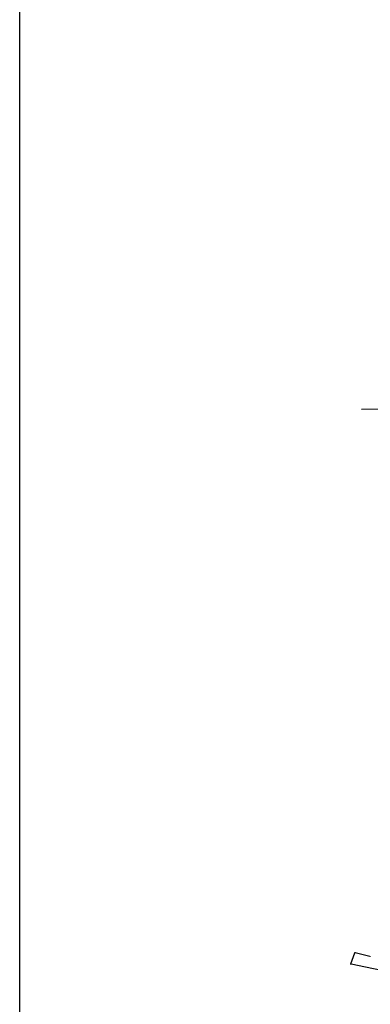
# Model space of a CAD drawing. Units: inches. Extents: x 7526843 to 7542956, y 4818805 to 4865786.
# Drawn here: x 7526843 to 7526927, y 4822619 to 4822855 of the extents above; entities that cross this region are included whole.
import ezdxf

# ---------------------------------------------------------------- set-up
doc = ezdxf.new("R2010")
doc.units = ezdxf.units.IN
doc.header["$LTSCALE"] = 0.5
doc.header["$MEASUREMENT"] = 0
doc.header["$PDMODE"] = 33
doc.header["$PDSIZE"] = 0.03
doc.layers.add('GRALIN-3', color=74, linetype='Continuous')
doc.layers.add('TAC-13', color=7, linetype='Continuous')
doc.layers.add('Okvir', color=7, linetype='Continuous', lineweight=30)

# ---------------------------------------------------------------- blocks, each defined once
blk = doc.blocks.new('T1')
at = {"linetype": 'Continuous'}
blk.add_point((0, 0), dxfattribs=at)
blk.add_attdef('OZN-TAC', (0, 0), '', height=5)

msp = doc.modelspace()

# ---------------------------------------------------------------- linework, layer by layer
at = {"layer": 'GRALIN-3', "linetype": 'Continuous'}
for p, q in [((7526950.56, 4822761.55, 181.72), (7526924.44, 4822761.34, 185.78)), ((7526921.86, 4822628.47), (7526922.79, 4822631.14)), ((7526922.92, 4822631.2), (7526926.41, 4822630.3)), ((7526930.73, 4822626.52), (7526921.93, 4822628.36))]:
    msp.add_line(p, q, dxfattribs=at)
at = {"layer": 'Okvir'}
msp.add_line((7526842.52, 4818805.12), (7526842.52, 4823566.29), dxfattribs=at)

# ---------------------------------------------------------------- block references
at = {"layer": 'TAC-13'}
for p in [(7526922.82, 4822631.23), (7526926.51, 4822630.27), (7526921.83, 4822628.38)]:
    msp.add_blockref('T1', p, dxfattribs=at)

doc.saveas('drawing.dxf')
